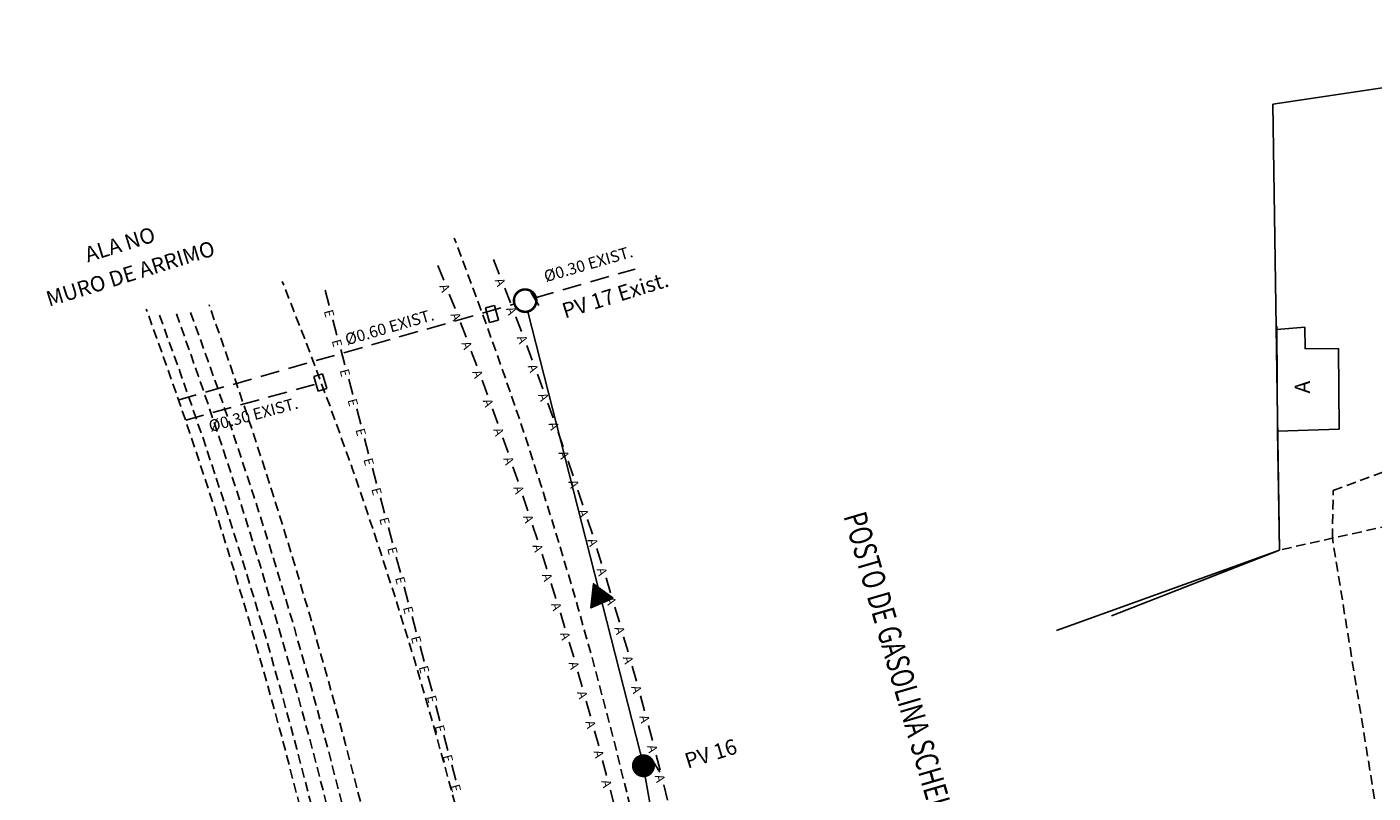
# Model space of a CAD drawing. Extents: x 188458 to 190727, y 1649676 to 1669559.
# Drawn here: x 189646 to 189734, y 1668328 to 1668378 of the extents above; entities that cross this region are included whole.
import ezdxf
from ezdxf.enums import TextEntityAlignment as Align

# ---------------------------------------------------------------- set-up
doc = ezdxf.new("R2010")
doc.units = 0
doc.header["$LTSCALE"] = 2.5
doc.header["$MEASUREMENT"] = 0
for name, pattern in [('DASHDOT', [1, 0.5, -0.25, 0, -0.25]), ('DIVIDE', [1.25, 0.5, -0.25, 0, -0.25, 0, -0.25]), ('HIDDEN', [0.375, 0.25, -0.125])]:
    doc.linetypes.add(name, pattern=pattern)
doc.layers.get('0').update_dxf_attribs({"linetype": 'CONTINUOUS'})
for name, color, linetype in [('DIRE', 7, 'CONTINUOUS'), ('DISPDREN', 4, 'CONTINUOUS'), ('DIV-MURO-OU-PAREDE', 2, 'CONTINUOUS'), ('DIV-PROJETADA', 2, 'HIDDEN'), ('DMAE', 3, 'DIVIDE'), ('DREN', 6, 'CONTINUOUS'), ('EDIF-ALVENARIA', 1, 'CONTINUOUS'), ('EIX0-PROJ', 1, 'DASHDOT'), ('MF', 1, 'HIDDEN'), ('PV', 4, 'CONTINUOUS'), ('TEXTO-EDIF-ALV', 2, 'CONTINUOUS'), ('TEXTOS', 2, 'CONTINUOUS'), ('TEXTS', 1, 'CONTINUOUS')]:
    doc.layers.add(name, color=color, linetype=linetype)
doc.styles.add('6MM', font='simplex.shx', dxfattribs={"height": 0.6})
doc.styles.add('R6', font='ROMANS.SHX')
doc.styles.add('ROMANS', font='simplex.shx', dxfattribs={"height": 1.5})
doc.styles.add('SN0', font='ROMAND', dxfattribs={"width": 4e-06})
doc.styles.get("Standard").update_dxf_attribs({"font": 'simplex.shx'})

# ---------------------------------------------------------------- blocks, each defined once
blk = doc.blocks.new('DIRE')
blk.add_lwpolyline([(0, 0, 0, 0, 0), (0.003, 0, 0.0015, 0, 0), (0.0045, 0, 0, 0, 0)], format="xyseb")
blk = doc.blocks.new('E')
at = {"layer": 'DREN', "color": 2}
blk.add_line((-0.932, -0.014), (0.088, -0.014), dxfattribs=at)
at = {"layer": 'DREN', "color": 2, "style": '6MM'}
blk.add_text('E', height=0.6, dxfattribs=at).set_placement((0.595, -0.445), align=Align.CENTER)
blk = doc.blocks.new('A')
at = {"layer": 'DMAE', "color": 2}
blk.add_line((0.031, -0.022), (1.051, -0.022), dxfattribs=at)
at = {"layer": 'DMAE', "color": 2, "style": '6MM'}
blk.add_text('A', height=0.6, dxfattribs=at).set_placement((1.558, -0.453), align=Align.CENTER)

msp = doc.modelspace()

# ---------------------------------------------------------------- linework, layer by layer
at = {"layer": 'DIV-MURO-OU-PAREDE'}
for p, q in [((189727.939, 1668344.069), (189727.502, 1668373.104)), ((189713.421, 1668338.823), (189727.939, 1668344.069))]:
    msp.add_line(p, q, dxfattribs=at)
msp.add_lwpolyline([(189727.502, 1668373.104), (189744.834, 1668375.7)], dxfattribs=at)
at = {"layer": 'DIV-PROJETADA'}
for points in [[(189735.602, 1668319.482), (189734.282, 1668326.94), (189731.392, 1668344.839), (189731.445, 1668347.954), (189741.593, 1668351.673)], [(189751.598, 1668349.346), (189727.939, 1668344.069)]]:
    msp.add_lwpolyline(points, dxfattribs=at)
at = {"layer": 'DREN', "linetype": 'HIDDEN', "ltscale": 2}
for p, q in [((189679.48, 1668360.505), (189685.992, 1668362.365)), ((189656.208, 1668353.832), (189678.183, 1668360.106)), ((189665.117, 1668354.848), (189656.728, 1668352.537))]:
    msp.add_line(p, q, dxfattribs=at)
at = {"layer": 'DREN', "color": 4}
for p, q in [((189676.25, 1668359.851, -13.762), (189676.83, 1668360.006, -13.762)), ((189676.508, 1668358.885, -13.762), (189676.25, 1668359.851, -13.762)), ((189676.83, 1668360.006, -13.762), (189677.088, 1668359.04, -13.762)), ((189677.088, 1668359.04, -13.762), (189676.508, 1668358.885, -13.762)), ((189665.64, 1668355.54), (189665.065, 1668355.37)), ((189665.065, 1668355.37), (189665.348, 1668354.411)), ((189665.924, 1668354.581), (189665.64, 1668355.54)), ((189665.348, 1668354.411), (189665.924, 1668354.581))]:
    msp.add_line(p, q, dxfattribs=at)
at = {"layer": 'DREN'}
for p, q in [((189686.591, 1668329.791), (189678.981, 1668359.673)), ((189683.167, 1668340.837), (189684.118, 1668341.257)), ((189683.168, 1668340.847), (189684.109, 1668341.263)), ((189683.169, 1668340.858), (189684.101, 1668341.269)), ((189683.17, 1668340.868), (189684.092, 1668341.276)), ((189683.171, 1668340.878), (189684.084, 1668341.282)), ((189683.172, 1668340.889), (189684.076, 1668341.288)), ((189683.173, 1668340.899), (189684.067, 1668341.294)), ((189683.174, 1668340.91), (189684.059, 1668341.3)), ((189683.176, 1668340.92), (189684.05, 1668341.306)), ((189683.177, 1668340.93), (189684.042, 1668341.313)), ((189683.178, 1668340.941), (189684.033, 1668341.319)), ((189683.179, 1668340.951), (189684.025, 1668341.325)), ((189683.18, 1668340.962), (189684.016, 1668341.331)), ((189683.181, 1668340.972), (189684.008, 1668341.337)), ((189683.182, 1668340.983), (189683.999, 1668341.344)), ((189683.183, 1668340.993), (189683.991, 1668341.35)), ((189683.185, 1668341.003), (189683.983, 1668341.356)), ((189683.186, 1668341.014), (189683.974, 1668341.362)), ((189683.187, 1668341.024), (189683.966, 1668341.368)), ((189683.188, 1668341.035), (189683.957, 1668341.374)), ((189683.189, 1668341.045), (189683.949, 1668341.381)), ((189683.19, 1668341.056), (189683.94, 1668341.387)), ((189683.191, 1668341.066), (189683.932, 1668341.393)), ((189683.193, 1668341.076), (189683.923, 1668341.399)), ((189683.194, 1668341.087), (189683.915, 1668341.405)), ((189683.195, 1668341.097), (189683.906, 1668341.412)), ((189683.196, 1668341.108), (189683.898, 1668341.418)), ((189683.197, 1668341.118), (189683.889, 1668341.424)), ((189683.198, 1668341.128), (189683.881, 1668341.43)), ((189683.199, 1668341.139), (189683.873, 1668341.436)), ((189683.2, 1668341.149), (189683.864, 1668341.442)), ((189683.202, 1668341.16), (189683.856, 1668341.449)), ((189683.203, 1668341.17), (189683.847, 1668341.455)), ((189683.204, 1668341.181), (189683.839, 1668341.461)), ((189683.205, 1668341.191), (189683.83, 1668341.467)), ((189683.206, 1668341.201), (189683.822, 1668341.473)), ((189683.207, 1668341.212), (189683.813, 1668341.48)), ((189683.208, 1668341.222), (189683.805, 1668341.486)), ((189683.209, 1668341.233), (189683.796, 1668341.492)), ((189683.211, 1668341.243), (189683.788, 1668341.498)), ((189683.212, 1668341.253), (189683.78, 1668341.504)), ((189683.213, 1668341.264), (189683.771, 1668341.511)), ((189683.214, 1668341.274), (189683.763, 1668341.517)), ((189683.215, 1668341.285), (189683.754, 1668341.523)), ((189683.216, 1668341.295), (189683.746, 1668341.529)), ((189683.217, 1668341.306), (189683.737, 1668341.535)), ((189683.218, 1668341.316), (189683.729, 1668341.541)), ((189683.22, 1668341.326), (189683.72, 1668341.548)), ((189683.221, 1668341.337), (189683.712, 1668341.554)), ((189683.222, 1668341.347), (189683.703, 1668341.56)), ((189683.223, 1668341.358), (189683.695, 1668341.566)), ((189683.224, 1668341.368), (189683.687, 1668341.572)), ((189683.225, 1668341.378), (189683.678, 1668341.579)), ((189683.226, 1668341.389), (189683.67, 1668341.585)), ((189683.227, 1668341.399), (189683.661, 1668341.591)), ((189683.229, 1668341.41), (189683.653, 1668341.597)), ((189683.23, 1668341.42), (189683.644, 1668341.603)), ((189683.231, 1668341.431), (189683.636, 1668341.609)), ((189683.232, 1668341.441), (189683.627, 1668341.616)), ((189683.233, 1668341.451), (189683.619, 1668341.622)), ((189683.234, 1668341.462), (189683.61, 1668341.628)), ((189683.235, 1668341.472), (189683.602, 1668341.634)), ((189683.236, 1668341.483), (189683.594, 1668341.64)), ((189683.238, 1668341.493), (189683.585, 1668341.647)), ((189683.239, 1668341.503), (189683.577, 1668341.653)), ((189683.24, 1668341.514), (189683.568, 1668341.659)), ((189683.241, 1668341.524), (189683.56, 1668341.665)), ((189683.242, 1668341.535), (189683.551, 1668341.671)), ((189683.243, 1668341.545), (189683.543, 1668341.677)), ((189683.244, 1668341.556), (189683.534, 1668341.684)), ((189683.246, 1668341.566), (189683.526, 1668341.69)), ((189683.247, 1668341.576), (189683.517, 1668341.696)), ((189683.248, 1668341.587), (189683.509, 1668341.702)), ((189683.249, 1668341.597), (189683.5, 1668341.708)), ((189683.25, 1668341.608), (189683.492, 1668341.715)), ((189683.251, 1668341.618), (189683.484, 1668341.721)), ((189683.252, 1668341.629), (189683.475, 1668341.727)), ((189683.253, 1668341.639), (189683.467, 1668341.733)), ((189683.255, 1668341.649), (189683.458, 1668341.739)), ((189683.256, 1668341.66), (189683.45, 1668341.746)), ((189683.257, 1668341.67), (189683.441, 1668341.752)), ((189683.258, 1668341.681), (189683.433, 1668341.758)), ((189683.259, 1668341.691), (189683.424, 1668341.764)), ((189683.26, 1668341.701), (189683.416, 1668341.77)), ((189683.261, 1668341.712), (189683.407, 1668341.776)), ((189683.262, 1668341.722), (189683.399, 1668341.783)), ((189683.264, 1668341.733), (189683.391, 1668341.789)), ((189683.265, 1668341.743), (189683.382, 1668341.795)), ((189683.266, 1668341.754), (189683.374, 1668341.801)), ((189683.267, 1668341.764), (189683.365, 1668341.807)), ((189683.268, 1668341.774), (189683.357, 1668341.814)), ((189683.269, 1668341.785), (189683.348, 1668341.82)), ((189683.27, 1668341.795), (189683.34, 1668341.826)), ((189683.271, 1668341.806), (189683.331, 1668341.832)), ((189683.273, 1668341.816), (189683.323, 1668341.838)), ((189683.274, 1668341.826), (189683.314, 1668341.844)), ((189683.275, 1668341.837), (189683.306, 1668341.851)), ((189683.276, 1668341.847), (189683.298, 1668341.857)), ((189683.277, 1668341.858), (189683.289, 1668341.863)), ((189683.278, 1668341.868), (189683.281, 1668341.869)), ((189683.109, 1668340.305), (189684.549, 1668340.942)), ((189683.11, 1668340.316), (189684.541, 1668340.948)), ((189683.111, 1668340.326), (189684.532, 1668340.954)), ((189683.112, 1668340.337), (189684.524, 1668340.96)), ((189683.114, 1668340.347), (189684.515, 1668340.966)), ((189683.115, 1668340.357), (189684.507, 1668340.972)), ((189683.116, 1668340.368), (189684.498, 1668340.979)), ((189683.117, 1668340.378), (189684.49, 1668340.985)), ((189683.118, 1668340.389), (189684.481, 1668340.991)), ((189683.119, 1668340.399), (189684.473, 1668340.997)), ((189683.12, 1668340.41), (189684.465, 1668341.003)), ((189683.121, 1668340.42), (189684.456, 1668341.01)), ((189683.123, 1668340.43), (189684.448, 1668341.016)), ((189683.124, 1668340.441), (189684.439, 1668341.022)), ((189683.125, 1668340.451), (189684.431, 1668341.028)), ((189683.126, 1668340.462), (189684.422, 1668341.034)), ((189683.127, 1668340.472), (189684.414, 1668341.041)), ((189683.128, 1668340.482), (189684.405, 1668341.047)), ((189683.129, 1668340.493), (189684.397, 1668341.053)), ((189683.13, 1668340.503), (189684.388, 1668341.059)), ((189683.132, 1668340.514), (189684.38, 1668341.065)), ((189683.133, 1668340.524), (189684.372, 1668341.071)), ((189683.134, 1668340.535), (189684.363, 1668341.078)), ((189683.135, 1668340.545), (189684.355, 1668341.084)), ((189683.136, 1668340.555), (189684.346, 1668341.09)), ((189683.137, 1668340.566), (189684.338, 1668341.096)), ((189683.138, 1668340.576), (189684.329, 1668341.102)), ((189683.139, 1668340.587), (189684.321, 1668341.109)), ((189683.141, 1668340.597), (189684.312, 1668341.115)), ((189683.142, 1668340.608), (189684.304, 1668341.121)), ((189683.143, 1668340.618), (189684.295, 1668341.127)), ((189683.144, 1668340.628), (189684.287, 1668341.133)), ((189683.145, 1668340.639), (189684.278, 1668341.139)), ((189683.146, 1668340.649), (189684.27, 1668341.146)), ((189683.147, 1668340.66), (189684.262, 1668341.152)), ((189683.149, 1668340.67), (189684.253, 1668341.158)), ((189683.15, 1668340.68), (189684.245, 1668341.164)), ((189683.151, 1668340.691), (189684.236, 1668341.17)), ((189683.152, 1668340.701), (189684.228, 1668341.177)), ((189683.153, 1668340.712), (189684.219, 1668341.183)), ((189683.154, 1668340.722), (189684.211, 1668341.189)), ((189683.155, 1668340.733), (189684.202, 1668341.195)), ((189683.156, 1668340.743), (189684.194, 1668341.201)), ((189683.158, 1668340.753), (189684.185, 1668341.207)), ((189683.159, 1668340.764), (189684.177, 1668341.214)), ((189683.16, 1668340.774), (189684.169, 1668341.22)), ((189683.161, 1668340.785), (189684.16, 1668341.226)), ((189683.162, 1668340.795), (189684.152, 1668341.232)), ((189683.163, 1668340.805), (189684.143, 1668341.238)), ((189683.164, 1668340.816), (189684.135, 1668341.245)), ((189683.165, 1668340.826), (189684.126, 1668341.251)), ((189693.526, 1668291.528), (189686.591, 1668329.552))]:
    msp.add_line(p, q, dxfattribs=at)
msp.add_lwpolyline([(189684.551, 1668340.94), (189683.278, 1668341.871), (189683.109, 1668340.303)], close=True, dxfattribs=at)
at = {"layer": 'DREN', "color": 4, "const_width": 0.75}
msp.add_lwpolyline([(189686.154, 1668330.016, 1), (189686.904, 1668330.016, 1)], format="xyb", close=True, dxfattribs=at)
at = {"layer": 'EDIF-ALVENARIA'}
msp.add_lwpolyline([(189727.766, 1668358.649), (189727.778, 1668358.444), (189727.819, 1668351.806), (189727.939, 1668344.069), (189717.002, 1668339.776)], dxfattribs=at)
msp.add_lwpolyline([(189731.839, 1668351.944), (189731.794, 1668357.179), (189729.613, 1668357.188), (189729.599, 1668358.586), (189727.778, 1668358.444), (189727.819, 1668351.806)], close=True, dxfattribs=at)
at = {"layer": 'EIX0-PROJ'}
for p, q in [((189679.721, 1668359.999, 1153.515), (189679.19, 1668360.868, 1153.515)), ((189687.587, 1668329.596, 1153.515), (189687.057, 1668330.465, 1153.515))]:
    msp.add_line(p, q, dxfattribs=at)
at = {"layer": 'MF'}
for centre, radius, start, end in [((189405.863, 1668261.078), 287.545, 7.53907, 21.05541), ((189390.525, 1668252.608), 293.463, 8.19839, 21.79567), ((189348.881, 1668247.734), 325.182, 8.06535, 20.15284), ((189355.807, 1668249.175), 320.822, 7.95504, 20.15072), ((189325.919, 1668241.175), 352.948, 8.55647, 19.68031), ((189359.457, 1668250.248), 315.059, 7.87484, 20.31892), ((189338.143, 1668244.588), 338.088, 8.31922, 19.86236)]:
    msp.add_arc(centre, radius, start, end, dxfattribs=at)
at = {"layer": 'PV', "const_width": 0.162, "elevation": -1966.588}
msp.add_lwpolyline([(189678.13, 1668360.098, 1), (189679.523, 1668360.53, 1)], format="xyb", close=True, dxfattribs=at)

# ---------------------------------------------------------------- block references
at = {"layer": 'DIRE', "xscale": 500, "yscale": 500, "zscale": 500, "rotation": 196.1891992875664}
for p in [(189683.292, 1668361.639, 1153.515), (189667.478, 1668357.048, 1153.515)]:
    msp.add_blockref('DIRE', p, dxfattribs=at)
at = {"layer": 'DREN', "color": 4}
for name, p, rotation in [('A', (189673.159, 1668362.642), 291.8607262696613), ('A', (189676.772, 1668363.024), 291.872633824228), ('E', (189666.051, 1668360.09), 284.9417370405694), ('A', (189673.897, 1668360.783), 291.4530322897648), ('A', (189677.51, 1668361.165), 291.4381876884061), ('E', (189666.567, 1668358.157), 284.9417370405694), ('A', (189674.621, 1668358.919), 291.0453383168294), ('A', (189678.234, 1668359.301), 291.0037415576309), ('E', (189667.082, 1668356.225), 284.9417370405694), ('A', (189675.333, 1668357.05), 290.6376443400421), ('A', (189678.943, 1668357.431), 290.5692954228336), ('A', (189679.639, 1668355.556), 290.1348492848365), ('E', (189667.598, 1668354.293), 284.9417370405694), ('A', (189676.031, 1668355.176), 290.229950363413), ('A', (189680.32, 1668353.676), 289.7004031504221), ('E', (189668.114, 1668352.36), 284.9417370405694), ('A', (189676.716, 1668353.297), 289.8222563844434), ('A', (189680.987, 1668351.79), 289.2659570182741), ('E', (189668.629, 1668350.428), 284.9417370405694), ('A', (189677.388, 1668351.413), 289.4145624105998), ('E', (189669.145, 1668348.496), 284.9417370405694), ('A', (189678.046, 1668349.524), 289.006868431397), ('A', (189681.64, 1668349.9), 288.8315108826727), ('E', (189669.661, 1668346.563), 284.9417370405694), ('A', (189678.69, 1668347.631), 288.5991744587258), ('A', (189682.279, 1668348.004), 288.3970647478429), ('A', (189679.322, 1668345.733), 288.1914804814715), ('A', (189682.903, 1668346.104), 287.9626186143008), ('E', (189670.176, 1668344.631), 284.9417370405694), ('A', (189683.512, 1668344.199), 287.5281724765282), ('E', (189670.692, 1668342.698), 284.9417370405694), ('A', (189679.939, 1668343.831), 287.7837865052379), ('A', (189684.107, 1668342.29), 287.093726344754), ('E', (189671.208, 1668340.766), 284.9417370405694), ('A', (189680.543, 1668341.925), 287.3760925292733), ('A', (189684.688, 1668340.376), 286.6592802071009), ('E', (189671.723, 1668338.834), 284.9417370405694), ('A', (189681.134, 1668340.014), 286.9683985540942), ('E', (189672.239, 1668336.901), 284.9417370405694), ('A', (189681.711, 1668338.099), 286.5607045770124), ('A', (189685.254, 1668338.458), 286.2248340730605), ('A', (189682.274, 1668336.18), 286.1530106003947), ('A', (189685.805, 1668336.536), 285.7903879379454), ('E', (189672.755, 1668334.969), 284.9417370405694), ('A', (189682.823, 1668334.257), 285.7453166221677), ('A', (189686.342, 1668334.609), 285.3559418036295), ('E', (189673.27, 1668333.036), 284.9417370405694), ('A', (189686.865, 1668332.678), 284.9214956705001), ('E', (189673.786, 1668331.104), 284.9417370405694), ('A', (189683.359, 1668332.33), 285.3376226478006), ('A', (189687.372, 1668330.744), 284.4870495349542), ('E', (189674.302, 1668329.172), 284.9417370405694), ('A', (189683.881, 1668330.399), 284.929928669552), ('A', (189684.39, 1668328.465), 284.5222346950992), ('A', (189687.865, 1668328.806), 284.0526034017551)]:
    msp.add_blockref(name, p, dxfattribs=dict(at, rotation=rotation))

# ---------------------------------------------------------------- texts
at = {"layer": 'DISPDREN', "style": 'R6'}
for s, rotation, p in [('Ø0.30 EXIST.', 16.1892, (189680.18, 1668361.512, 1153.515)), ('Ø0.60 EXIST.', 16.1892, (189667.232, 1668357.401, 1153.515)), ('Ø0.30 EXIST.', 14.97389, (189658.338, 1668351.755, 1153.515))]:
    msp.add_text(s, height=0.75, rotation=rotation, dxfattribs=at).set_placement(p)
at = {"layer": 'DISPDREN', "style": 'ROMANS'}
for s, p in [('PV 17 Exist.', (189684.734, 1668360.554)), ('PV 16', (189690.954, 1668330.687))]:
    msp.add_text(s, height=1, rotation=17.21607, dxfattribs=at).set_placement(p, align=Align.MIDDLE)
at = {"layer": 'DREN', "color": 2, "style": 'ROMANS'}
for s, p in [('ALA NO', (189652.482, 1668363.851)), ('MURO DE ARRIMO', (189653.165, 1668361.956))]:
    msp.add_text(s, height=1, rotation=17.21607, dxfattribs=at).set_placement(p, align=Align.MIDDLE)
at = {"layer": 'TEXTO-EDIF-ALV', "style": 'ROMANS'}
msp.add_text('A', height=1, rotation=89.31389, dxfattribs=at).set_placement((189729.927, 1668354.264))
at = {"layer": 'TEXTOS', "color": 2, "style": 'SN0'}
for s, height, rotation, width, p, p2 in [('R. PROF CRISTIANO FISCHER', 0.82068, 86.52501, 0.623588, (189601.498, 1668406.56, 2307.031), (189602.177, 1668417.749)), ('R. NELSON D. BROCHADO', 0.82068, 100.08938, 0.654403, (189612.135, 1668407.602, 2307.031), (189610.285, 1668418.001)), ('CAVALHEIRO', 0.8207, 37.30913, 0.613585, (189622.53, 1668413.285, 2307.031), (189626.097, 1668416.003)), ('R. LICIO ', 0.8207, 37.30909, 0.683882, (189621.728, 1668414.334, 2307.031), (189624.938, 1668416.78)), ('R. B', 0.8207, 31.0072, 0.795592, (189616.862, 1668413.65, 2307.031), (189618.701, 1668414.755)), ('AV. IPIRANGA', 0.82068, 28.18458, 0.652552, (189612.985, 1668404.411, 2307.031), (189617.728, 1668406.953)), ('R. F', 0.8207, 15.03315, 0.786679, (189613.154, 1668412.752, 2307.031), (189615.173, 1668413.294)), ('AV. BENTO GONÇALVES', 0.82068, 350.95963, 0.586039, (189592.177, 1668424.773, 2307.031), (189600.591, 1668423.434))]:
    msp.add_text(s, height=height, rotation=rotation, dxfattribs=dict(at, width=width)).set_placement(p, p2, align=Align.FIT)
at = {"layer": 'TEXTS', "width": 0.75}
msp.add_text('POSTO DE GASOLINA SCHELL', height=1.5, rotation=286.25847, dxfattribs=at).set_placement((189699.542, 1668346.281, 2307.031))

doc.saveas('drawing.dxf')
